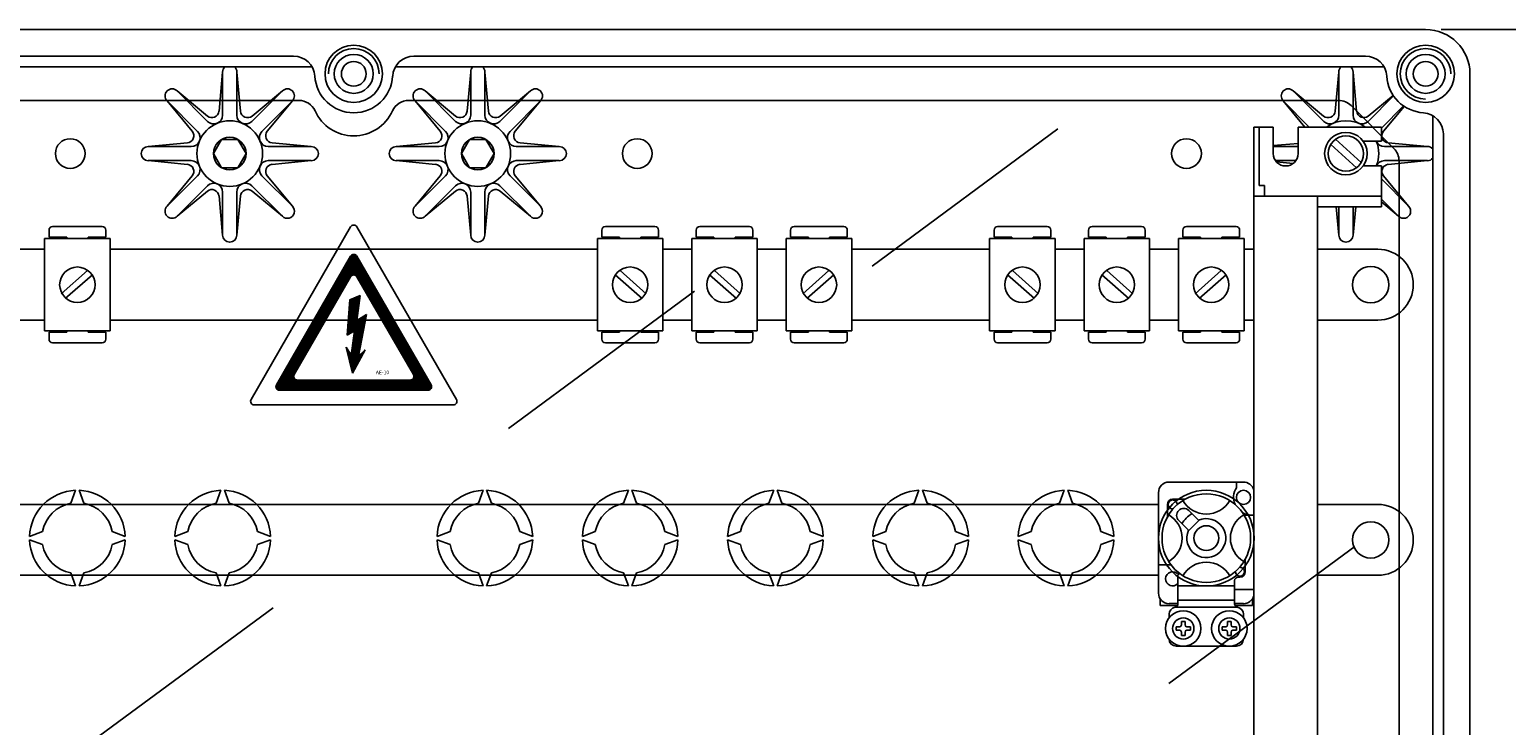
# Model space of a CAD drawing. Extents: x 27 to 1260, y 31 to 252.
# Drawn here: x 62 to 121, y 65 to 93 of the extents above; entities that cross this region are included whole.
import ezdxf

# ---------------------------------------------------------------- set-up
doc = ezdxf.new("R2010")
doc.units = 0
doc.header["$MEASUREMENT"] = 0
doc.layers.get('0').update_dxf_attribs({"linetype": 'CONTINUOUS'})
doc.styles.add('ROMANS', font='romans.shx')

# ---------------------------------------------------------------- blocks, each defined once
blk = doc.blocks.new('ALZADO')
h = blk.add_hatch()
h.set_pattern_fill('ANSI31', color=256, scale=0.059029, style=0)
h.set_pattern_definition([(45, (113.2697076, 118.881016), (-0.0052174762, 0.0052174762), [])])
h.paths.add_polyline_path([(74.83, 83.565, 0.577463), (74.574, 83.565), (71.583, 78.382, 0.577294), (71.711, 78.161), (77.693, 78.161, 0.577294), (77.821, 78.382)])
h.paths.add_polyline_path([(74.83, 82.738), (77.105, 78.795, -0.577294), (76.977, 78.574), (72.426, 78.574, -0.577294), (72.299, 78.795), (74.574, 82.738, -0.577463)], flags=16)
h.paths.add_polyline_path([(74.962, 81.979), (74.828, 80.976), (75.217, 81.209), (74.887, 79.535), (75.168, 79.795), (74.647, 78.852), (74.39, 79.899), (74.594, 79.574), (74.726, 80.563), (74.431, 80.386), (74.549, 81.802)], flags=0)
h.paths.add_polyline_path([(75.556, 78.992), (76.325, 78.992), (76.325, 78.771), (75.556, 78.771)], flags=8)
for p, q in [((31.488, 92.701), (74.702, 92.701)), ((31.488, 92.701), (74.702, 92.701)), ((117.916, 92.701), (74.702, 92.701)), ((117.916, 92.701), (74.702, 92.701)), ((33.17, 91.201), (72.988, 91.201)), ((33.912, 91.63), (72.278, 91.63)), ((116.234, 91.201), (76.416, 91.201)), ((115.492, 91.63), (77.126, 91.63)), ((69.416, 90.987), (69.269, 89.408)), ((69.416, 90.987), (69.416, 89.253)), ((69.988, 90.987), (70.135, 89.408)), ((69.988, 90.987), (69.988, 89.253)), ((79.416, 90.987), (79.269, 89.408)), ((79.416, 90.987), (79.416, 89.253)), ((79.988, 90.987), (80.135, 89.408)), ((79.988, 90.987), (79.988, 89.253)), ((114.416, 90.987), (114.269, 89.408)), ((114.416, 90.987), (114.416, 89.253)), ((114.988, 90.987), (114.988, 89.253)), ((114.988, 90.987), (115.135, 89.408)), ((119.702, 43.059), (119.702, 90.916)), ((67.581, 90.227), (68.802, 89.215)), ((67.581, 90.227), (68.807, 89.001)), ((71.823, 90.227), (70.597, 89.001)), ((71.823, 90.227), (70.602, 89.215)), ((77.581, 90.227), (78.802, 89.215)), ((77.581, 90.227), (78.807, 89.001)), ((81.823, 90.227), (80.597, 89.001)), ((81.823, 90.227), (80.602, 89.215)), ((112.581, 90.227), (113.807, 89.001)), ((112.581, 90.227), (113.802, 89.215)), ((116.622, 90.025), (115.597, 89.001)), ((116.607, 90.047), (115.602, 89.215)), ((72.489, 89.844), (34.998, 89.844)), ((67.177, 89.823), (68.189, 88.602)), ((67.177, 89.823), (68.402, 88.597)), ((72.227, 89.823), (71.001, 88.597)), ((72.227, 89.823), (71.215, 88.602)), ((76.915, 89.844), (114.406, 89.844)), ((77.177, 89.823), (78.402, 88.597)), ((77.177, 89.823), (78.189, 88.602)), ((82.227, 89.823), (81.001, 88.597)), ((82.227, 89.823), (81.215, 88.602)), ((112.177, 89.823), (113.047, 88.773)), ((112.177, 89.823), (113.226, 88.773)), ((116.636, 87.911), (114.911, 89.635)), ((117.026, 89.621), (116.13, 88.726)), ((117.048, 89.606), (116.215, 88.602)), ((110.988, 45.202), (110.988, 88.773)), ((110.988, 88.773), (111.773, 88.773)), ((111.202, 88.773), (111.202, 86.416)), ((111.773, 87.701), (111.773, 88.773)), ((112.773, 88.773), (113.559, 88.773)), ((112.773, 87.701), (112.773, 88.773)), ((113.559, 88.773), (116.13, 88.773)), ((116.13, 88.773), (116.13, 88.201)), ((118.202, 89.234), (118.202, 44.741)), ((66.416, 87.987), (67.995, 88.135)), ((69.045, 87.701), (69.374, 88.27)), ((69.374, 88.27), (70.03, 88.27)), ((70.03, 88.27), (70.358, 87.701)), ((72.988, 87.987), (71.408, 88.135)), ((76.416, 87.987), (77.995, 88.135)), ((79.374, 88.27), (79.045, 87.701)), ((80.03, 88.27), (79.374, 88.27)), ((80.358, 87.701), (80.03, 88.27)), ((82.988, 87.987), (81.408, 88.135)), ((95.597, 83.168), (103.094, 88.697)), ((115.317, 87.339), (114.278, 88.276)), ((115.398, 88.201), (116.13, 88.201)), ((117.988, 87.987), (116.408, 88.135)), ((118.63, 88.491), (118.63, 45.483)), ((66.416, 87.987), (68.15, 87.987)), ((69.374, 87.133), (69.045, 87.701)), ((70.358, 87.701), (70.03, 87.133)), ((72.988, 87.987), (71.254, 87.987)), ((76.416, 87.987), (78.15, 87.987)), ((79.045, 87.701), (79.374, 87.133)), ((80.03, 87.133), (80.358, 87.701)), ((82.988, 87.987), (81.254, 87.987)), ((111.773, 88.021), (112.773, 88.114)), ((111.773, 87.987), (112.773, 87.987)), ((115.126, 87.127), (114.087, 88.064)), ((117.988, 87.987), (116.254, 87.987)), ((66.416, 87.416), (67.995, 87.268)), ((66.416, 87.416), (68.15, 87.416)), ((70.03, 87.133), (69.374, 87.133)), ((72.988, 87.416), (71.254, 87.416)), ((72.988, 87.416), (71.408, 87.268)), ((76.416, 87.416), (77.995, 87.268)), ((76.416, 87.416), (78.15, 87.416)), ((79.374, 87.133), (80.03, 87.133)), ((82.988, 87.416), (81.254, 87.416)), ((82.988, 87.416), (81.408, 87.268)), ((111.863, 87.416), (112.684, 87.416)), ((111.898, 87.371), (112.58, 87.307)), ((115.398, 87.201), (116.13, 87.201)), ((116.13, 87.201), (116.13, 85.559)), ((117.988, 87.416), (116.254, 87.416)), ((117.988, 87.416), (116.408, 87.268)), ((116.845, 46.569), (116.845, 87.406)), ((67.177, 85.58), (68.402, 86.806)), ((67.177, 85.58), (68.189, 86.801)), ((67.581, 85.176), (68.807, 86.402)), ((71.823, 85.176), (70.597, 86.402)), ((72.227, 85.58), (71.001, 86.806)), ((72.227, 85.58), (71.215, 86.801)), ((77.177, 85.58), (78.402, 86.806)), ((77.177, 85.58), (78.189, 86.801)), ((77.581, 85.176), (78.807, 86.402)), ((81.823, 85.176), (80.597, 86.402)), ((82.227, 85.58), (81.001, 86.806)), ((82.227, 85.58), (81.215, 86.801)), ((111.202, 86.416), (111.416, 86.416)), ((111.416, 85.987), (111.416, 86.416)), ((117.227, 85.58), (116.13, 86.677)), ((117.227, 85.58), (116.215, 86.801)), ((67.581, 85.176), (68.802, 86.188)), ((69.416, 84.416), (69.269, 85.995)), ((69.416, 84.416), (69.416, 86.149)), ((69.988, 84.416), (69.988, 86.149)), ((69.988, 84.416), (70.135, 85.995)), ((71.823, 85.176), (70.602, 86.188)), ((77.581, 85.176), (78.802, 86.188)), ((79.416, 84.416), (79.269, 85.995)), ((79.416, 84.416), (79.416, 86.149)), ((79.988, 84.416), (79.988, 86.149)), ((79.988, 84.416), (80.135, 85.995)), ((81.823, 85.176), (80.602, 86.188)), ((110.988, 85.987), (113.559, 85.987)), ((113.559, 47.987), (113.559, 85.987)), ((113.559, 85.987), (116.13, 85.987)), ((116.823, 85.176), (116.13, 85.869)), ((116.823, 85.176), (116.13, 85.75)), ((113.559, 85.559), (116.13, 85.559)), ((114.416, 84.416), (114.309, 85.559)), ((114.416, 84.416), (114.416, 85.559)), ((114.988, 84.416), (114.988, 85.559)), ((114.988, 84.416), (115.095, 85.559)), ((62.416, 84.33), (62.416, 84.616)), ((62.559, 84.759), (64.559, 84.759)), ((64.702, 84.616), (64.702, 84.33)), ((70.561, 77.792), (74.574, 84.746)), ((74.83, 84.746), (78.843, 77.792)), ((84.702, 84.616), (84.702, 84.33)), ((86.845, 84.759), (84.845, 84.759)), ((86.988, 84.33), (86.988, 84.616)), ((88.508, 84.616), (88.508, 84.33)), ((90.651, 84.759), (88.651, 84.759)), ((90.794, 84.33), (90.794, 84.616)), ((92.314, 84.33), (92.314, 84.616)), ((92.457, 84.759), (94.457, 84.759)), ((94.6, 84.616), (94.6, 84.33)), ((100.518, 84.616), (100.518, 84.33)), ((102.661, 84.759), (100.661, 84.759)), ((102.804, 84.33), (102.804, 84.616)), ((104.324, 84.616), (104.324, 84.33)), ((106.467, 84.759), (104.467, 84.759)), ((106.61, 84.33), (106.61, 84.616)), ((108.13, 84.33), (108.13, 84.616)), ((108.273, 84.759), (110.273, 84.759)), ((110.416, 84.616), (110.416, 84.33)), ((62.238, 84.273), (62.238, 80.559)), ((64.881, 84.273), (62.238, 84.273)), ((62.416, 84.33), (63.131, 84.33)), ((63.131, 84.33), (63.131, 84.273)), ((63.988, 84.33), (64.702, 84.33)), ((63.988, 84.33), (63.988, 84.273)), ((64.881, 80.559), (64.881, 84.273)), ((84.523, 80.559), (84.523, 84.273)), ((84.523, 84.273), (87.166, 84.273)), ((85.416, 84.33), (84.702, 84.33)), ((85.416, 84.33), (85.416, 84.273)), ((86.988, 84.33), (86.273, 84.33)), ((86.273, 84.33), (86.273, 84.273)), ((87.166, 84.273), (87.166, 80.559)), ((88.33, 80.559), (88.33, 84.273)), ((88.33, 84.273), (90.972, 84.273)), ((89.222, 84.33), (88.508, 84.33)), ((89.222, 84.33), (89.222, 84.273)), ((90.08, 84.33), (90.08, 84.273)), ((90.794, 84.33), (90.08, 84.33)), ((90.972, 84.273), (90.972, 80.559)), ((92.136, 84.273), (92.136, 80.559)), ((94.779, 84.273), (92.136, 84.273)), ((92.314, 84.33), (93.029, 84.33)), ((93.029, 84.33), (93.029, 84.273)), ((93.886, 84.33), (93.886, 84.273)), ((93.886, 84.33), (94.6, 84.33)), ((94.779, 80.559), (94.779, 84.273)), ((100.339, 80.559), (100.339, 84.273)), ((100.339, 84.273), (102.982, 84.273)), ((101.232, 84.33), (100.518, 84.33)), ((101.232, 84.33), (101.232, 84.273)), ((102.089, 84.33), (102.089, 84.273)), ((102.804, 84.33), (102.089, 84.33)), ((102.982, 84.273), (102.982, 80.559)), ((104.146, 80.559), (104.146, 84.273)), ((104.146, 84.273), (106.789, 84.273)), ((105.039, 84.33), (104.324, 84.33)), ((105.039, 84.33), (105.039, 84.273)), ((105.896, 84.33), (105.896, 84.273)), ((106.61, 84.33), (105.896, 84.33)), ((106.789, 84.273), (106.789, 80.559)), ((110.595, 84.273), (107.952, 84.273)), ((107.952, 84.273), (107.952, 80.559)), ((108.13, 84.33), (108.845, 84.33)), ((108.845, 84.33), (108.845, 84.273)), ((109.702, 84.33), (110.416, 84.33)), ((109.702, 84.33), (109.702, 84.273)), ((110.595, 80.559), (110.595, 84.273)), ((61.074, 83.844), (62.238, 83.844)), ((64.881, 83.844), (84.523, 83.844)), ((71.583, 78.382), (74.574, 83.565)), ((74.83, 83.565), (77.821, 78.382)), ((88.33, 83.844), (87.166, 83.844)), ((92.136, 83.844), (90.972, 83.844)), ((94.779, 83.844), (100.339, 83.844)), ((104.146, 83.844), (102.982, 83.844)), ((107.952, 83.844), (106.789, 83.844)), ((110.988, 83.844), (110.595, 83.844)), ((113.559, 83.844), (115.988, 83.844)), ((62.911, 82.047), (63.961, 82.995)), ((63.073, 81.866), (64.163, 82.814)), ((86.331, 81.866), (85.241, 82.814)), ((86.493, 82.047), (85.443, 82.995)), ((90.137, 81.866), (89.047, 82.814)), ((90.299, 82.047), (89.249, 82.995)), ((92.809, 82.047), (93.859, 82.995)), ((92.971, 81.866), (94.061, 82.814)), ((102.147, 81.866), (101.057, 82.814)), ((102.309, 82.047), (101.259, 82.995)), ((105.953, 81.866), (104.863, 82.814)), ((106.115, 82.047), (105.065, 82.995)), ((108.626, 82.047), (109.675, 82.995)), ((108.787, 81.866), (109.877, 82.814)), ((72.299, 78.795), (74.574, 82.738)), ((74.83, 82.738), (77.105, 78.795)), ((74.431, 80.386), (74.549, 81.802)), ((74.549, 81.802), (74.962, 81.979)), ((74.962, 81.979), (74.828, 80.976)), ((80.943, 76.622), (88.44, 82.152)), ((62.238, 80.987), (61.074, 80.987)), ((84.523, 80.987), (64.881, 80.987)), ((74.828, 80.976), (75.217, 81.209)), ((74.887, 79.535), (75.217, 81.209)), ((87.166, 80.987), (88.33, 80.987)), ((90.972, 80.987), (92.136, 80.987)), ((100.339, 80.987), (94.779, 80.987)), ((102.982, 80.987), (104.146, 80.987)), ((106.789, 80.987), (107.952, 80.987)), ((110.595, 80.987), (110.988, 80.987)), ((115.988, 80.987), (113.559, 80.987)), ((62.238, 80.559), (64.881, 80.559)), ((63.131, 80.501), (62.416, 80.501)), ((62.416, 80.216), (62.416, 80.501)), ((63.131, 80.559), (63.131, 80.501)), ((63.988, 80.559), (63.988, 80.501)), ((64.702, 80.501), (63.988, 80.501)), ((64.702, 80.501), (64.702, 80.216)), ((74.431, 80.386), (74.726, 80.563)), ((74.726, 80.563), (74.592, 79.559)), ((87.166, 80.559), (84.523, 80.559)), ((84.702, 80.501), (85.416, 80.501)), ((84.702, 80.501), (84.702, 80.216)), ((85.416, 80.559), (85.416, 80.501)), ((86.273, 80.559), (86.273, 80.501)), ((86.273, 80.501), (86.988, 80.501)), ((86.988, 80.216), (86.988, 80.501)), ((90.972, 80.559), (88.33, 80.559)), ((88.508, 80.501), (88.508, 80.216)), ((88.508, 80.501), (89.222, 80.501)), ((89.222, 80.559), (89.222, 80.501)), ((90.08, 80.559), (90.08, 80.501)), ((90.08, 80.501), (90.794, 80.501)), ((90.794, 80.216), (90.794, 80.501)), ((92.136, 80.559), (94.779, 80.559)), ((93.029, 80.501), (92.314, 80.501)), ((92.314, 80.216), (92.314, 80.501)), ((93.029, 80.559), (93.029, 80.501)), ((93.886, 80.559), (93.886, 80.501)), ((94.6, 80.501), (93.886, 80.501)), ((94.6, 80.501), (94.6, 80.216)), ((102.982, 80.559), (100.339, 80.559)), ((100.518, 80.501), (100.518, 80.216)), ((100.518, 80.501), (101.232, 80.501)), ((101.232, 80.559), (101.232, 80.501)), ((102.089, 80.559), (102.089, 80.501)), ((102.089, 80.501), (102.804, 80.501)), ((102.804, 80.216), (102.804, 80.501)), ((106.789, 80.559), (104.146, 80.559)), ((104.324, 80.501), (104.324, 80.216)), ((104.324, 80.501), (105.039, 80.501)), ((105.039, 80.559), (105.039, 80.501)), ((105.896, 80.559), (105.896, 80.501)), ((105.896, 80.501), (106.61, 80.501)), ((106.61, 80.216), (106.61, 80.501)), ((107.952, 80.559), (110.595, 80.559)), ((108.13, 80.216), (108.13, 80.501)), ((108.845, 80.501), (108.13, 80.501)), ((108.845, 80.559), (108.845, 80.501)), ((109.702, 80.559), (109.702, 80.501)), ((110.416, 80.501), (109.702, 80.501)), ((110.416, 80.501), (110.416, 80.216)), ((64.559, 80.073), (62.559, 80.073)), ((74.594, 79.574), (74.39, 79.899)), ((74.39, 79.899), (74.647, 78.852)), ((75.168, 79.795), (74.647, 78.852)), ((74.887, 79.535), (75.168, 79.795)), ((84.845, 80.073), (86.845, 80.073)), ((88.651, 80.073), (90.651, 80.073)), ((94.457, 80.073), (92.457, 80.073)), ((100.661, 80.073), (102.661, 80.073)), ((104.467, 80.073), (106.467, 80.073)), ((110.273, 80.073), (108.273, 80.073)), ((71.711, 78.161), (77.693, 78.161)), ((72.426, 78.574), (76.977, 78.574)), ((70.689, 77.57), (78.715, 77.57)), ((110.573, 74.46), (107.573, 74.46)), ((110.288, 74.46), (110.288, 74.234)), ((63.488, 74.129), (63.297, 73.606)), ((63.821, 73.606), (63.631, 74.129)), ((69.345, 74.129), (69.154, 73.606)), ((69.678, 73.606), (69.488, 74.129)), ((79.726, 73.606), (79.916, 74.129)), ((80.059, 74.129), (80.249, 73.606)), ((85.583, 73.606), (85.773, 74.129)), ((85.916, 74.129), (86.107, 73.606)), ((91.44, 73.606), (91.631, 74.129)), ((91.773, 74.129), (91.964, 73.606)), ((97.297, 73.606), (97.488, 74.129)), ((97.63, 74.129), (97.821, 73.606)), ((103.154, 73.606), (103.345, 74.129)), ((103.488, 74.129), (103.678, 73.606)), ((107.145, 74.031), (107.145, 71.13)), ((110.988, 74.141), (110.988, 73.13)), ((59.616, 73.559), (107.145, 73.559)), ((107.502, 73.559), (107.502, 73.05)), ((108.225, 73.773), (107.716, 73.773)), ((108.758, 72.921), (108.366, 73.313)), ((113.559, 73.559), (115.988, 73.559)), ((107.962, 72.909), (108.354, 72.517)), ((108.366, 72.505), (108.77, 72.909)), ((108.77, 72.909), (108.758, 72.921)), ((110.575, 73.13), (110.988, 73.13)), ((110.988, 70.13), (110.988, 73.13)), ((62.155, 72.463), (61.632, 72.273)), ((61.632, 72.13), (62.155, 71.94)), ((65.486, 72.273), (64.963, 72.463)), ((64.963, 71.94), (65.486, 72.13)), ((68.012, 72.463), (67.489, 72.273)), ((67.489, 72.13), (68.012, 71.94)), ((71.343, 72.273), (70.821, 72.463)), ((70.821, 71.94), (71.343, 72.13)), ((78.06, 72.273), (78.583, 72.463)), ((78.583, 71.94), (78.06, 72.13)), ((81.392, 72.463), (81.915, 72.273)), ((81.915, 72.13), (81.392, 71.94)), ((83.918, 72.273), (84.44, 72.463)), ((84.44, 71.94), (83.918, 72.13)), ((87.249, 72.463), (87.772, 72.273)), ((87.772, 72.13), (87.249, 71.94)), ((89.775, 72.273), (90.298, 72.463)), ((90.298, 71.94), (89.775, 72.13)), ((93.106, 72.463), (93.629, 72.273)), ((93.629, 72.13), (93.106, 71.94)), ((95.632, 72.273), (96.155, 72.463)), ((96.155, 71.94), (95.632, 72.13)), ((98.963, 72.463), (99.486, 72.273)), ((99.486, 72.13), (98.963, 71.94)), ((101.489, 72.273), (102.012, 72.463)), ((102.012, 71.94), (101.489, 72.13)), ((104.821, 72.463), (105.343, 72.273)), ((105.343, 72.13), (104.821, 71.94)), ((108.354, 72.517), (108.366, 72.505)), ((107.567, 66.337), (115.064, 71.866)), ((107.145, 69.987), (107.145, 71.13)), ((107.645, 71.13), (107.145, 71.13)), ((110.645, 70.844), (110.645, 71.353)), ((59.616, 70.701), (107.145, 70.701)), ((63.297, 70.797), (63.488, 70.274)), ((63.631, 70.274), (63.821, 70.797)), ((69.154, 70.797), (69.345, 70.274)), ((69.488, 70.274), (69.678, 70.797)), ((79.916, 70.274), (79.726, 70.797)), ((80.249, 70.797), (80.059, 70.274)), ((85.773, 70.274), (85.583, 70.797)), ((86.107, 70.797), (85.916, 70.274)), ((91.631, 70.274), (91.44, 70.797)), ((91.964, 70.797), (91.773, 70.274)), ((97.488, 70.274), (97.297, 70.797)), ((97.821, 70.797), (97.63, 70.274)), ((103.345, 70.274), (103.154, 70.797)), ((103.678, 70.797), (103.488, 70.274)), ((107.93, 70.714), (107.93, 70.273)), ((110.216, 70.273), (107.93, 70.273)), ((107.93, 70.273), (107.93, 69.701)), ((110.216, 70.487), (110.216, 70.273)), ((110.216, 70.273), (110.216, 69.701)), ((110.359, 70.63), (110.43, 70.63)), ((115.988, 70.701), (113.559, 70.701)), ((107.216, 69.487), (107.216, 69.75)), ((110.216, 69.701), (107.93, 69.701)), ((107.93, 69.701), (107.93, 69.553)), ((110.216, 70.13), (110.988, 70.13)), ((110.216, 69.701), (110.216, 69.553)), ((110.93, 69.487), (110.93, 69.75)), ((110.988, 69.877), (110.988, 70.13)), ((63.95, 63.867), (71.447, 69.397)), ((107.216, 69.487), (107.912, 69.487)), ((107.93, 69.559), (107.573, 69.559)), ((107.573, 69.13), (107.573, 68.987)), ((110.318, 69.416), (107.828, 69.416)), ((110.573, 69.559), (110.216, 69.559)), ((110.234, 69.487), (110.93, 69.487)), ((110.573, 68.987), (110.573, 69.13)), ((108.002, 68.63), (107.859, 68.63)), ((107.859, 68.63), (107.859, 68.487)), ((107.859, 68.487), (108.002, 68.487)), ((108.073, 68.844), (108.073, 68.701)), ((108.216, 68.844), (108.073, 68.844)), ((108.216, 68.701), (108.216, 68.844)), ((108.43, 68.63), (108.288, 68.63)), ((108.288, 68.487), (108.43, 68.487)), ((108.43, 68.487), (108.43, 68.63)), ((109.859, 68.63), (109.716, 68.63)), ((109.716, 68.63), (109.716, 68.487)), ((109.716, 68.487), (109.859, 68.487)), ((109.93, 68.844), (109.93, 68.701)), ((110.073, 68.844), (109.93, 68.844)), ((110.073, 68.701), (110.073, 68.844)), ((110.288, 68.63), (110.145, 68.63)), ((110.145, 68.487), (110.288, 68.487)), ((110.288, 68.487), (110.288, 68.63)), ((108.073, 68.416), (108.073, 68.273)), ((108.073, 68.273), (108.216, 68.273)), ((108.216, 68.273), (108.216, 68.416)), ((109.93, 68.416), (109.93, 68.273)), ((109.93, 68.273), (110.073, 68.273)), ((110.073, 68.273), (110.073, 68.416)), ((110.288, 67.844), (107.859, 67.844))]:
    blk.add_line(p, q)
at = {"ltscale": 5}
blk.add_line((118.541, 92.701), (129.091, 92.701), dxfattribs=at)
blk.add_line((118.541, 92.701), (129.091, 92.701), dxfattribs=at)
for centre, radius in [((117.916, 90.916), 1.157), ((117.916, 90.916), 0.786), ((117.916, 90.916), 0.5), ((69.702, 87.701), 1.323), ((79.702, 87.701), 1.323), ((63.273, 87.701), 0.6), ((69.702, 87.701), 0.657), ((79.702, 87.701), 0.657), ((86.131, 87.701), 0.6), ((108.273, 87.701), 0.6), ((114.702, 87.701), 0.857), ((114.702, 87.701), 0.714), ((63.559, 82.416), 0.714), ((85.845, 82.416), 0.714), ((89.651, 82.416), 0.714), ((93.457, 82.416), 0.714), ((101.661, 82.416), 0.714), ((105.467, 82.416), 0.714), ((109.273, 82.416), 0.714), ((115.702, 82.416), 0.732), ((109.073, 72.201), 1.929), ((109.073, 72.201), 1.786), ((110.573, 73.844), 0.286), ((109.073, 72.201), 0.5), ((115.702, 72.13), 0.732), ((108.145, 68.558), 0.714), ((110.002, 68.558), 0.714), ((108.145, 68.558), 0.429), ((110.002, 68.558), 0.429)]:
    blk.add_circle(centre, radius)
for centre, radius, start, end in [((117.916, 90.916), 1.786, 0, 90), ((74.702, 90.916), 1.157, 90, 270), ((74.702, 90.916), 1.021, 90, 180), ((74.702, 90.916), 0.786, 90, 270), ((74.702, 90.916), 1.157, 270, 90), ((74.702, 90.916), 1.021, 0, 90), ((74.702, 90.916), 0.786, 270, 90), ((117.916, 90.916), 1.021, 0, 270), ((69.702, 90.987), 0.286, 131.40962, 180), ((69.702, 90.987), 0.286, 0, 48.59038), ((72.278, 90.773), 0.857, 3.37229, 90), ((74.702, 90.916), 0.5, 90, 270), ((74.702, 90.916), 0.5, 270, 90), ((77.126, 90.773), 0.857, 90, 176.62771), ((79.702, 90.987), 0.286, 131.40962, 180), ((79.702, 90.987), 0.286, 0, 48.59038), ((114.702, 90.987), 0.286, 131.40962, 180), ((114.702, 90.987), 0.286, 0, 48.59038), ((115.492, 90.773), 0.857, 3.37229, 90), ((74.702, 90.916), 1.571, 183.37229, 270), ((74.702, 90.916), 1.571, 270, 356.62771), ((117.916, 90.916), 1.571, 183.37229, 266.62771), ((67.379, 90.025), 0.286, 45, 225), ((72.025, 90.025), 0.286, 315, 135), ((77.379, 90.025), 0.286, 45, 225), ((82.025, 90.025), 0.286, 315, 135), ((112.379, 90.025), 0.286, 45, 225), ((68.984, 89.435), 0.286, 230.34334, 354.65666), ((70.42, 89.435), 0.286, 185.34334, 309.65666), ((72.489, 89.13), 0.714, 24.31574, 90), ((74.702, 90.13), 1.714, 204.31574, 335.68426), ((76.915, 89.13), 0.714, 90, 155.68426), ((78.984, 89.435), 0.286, 230.34334, 354.65666), ((80.42, 89.435), 0.286, 185.34334, 309.65666), ((113.984, 89.435), 0.286, 230.34334, 354.65666), ((114.406, 89.13), 0.714, 45, 90), ((115.42, 89.435), 0.286, 185.34334, 309.65666), ((117.773, 88.491), 0.857, 0, 86.62771), ((69.059, 89.253), 0.357, 225, 0), ((70.345, 89.253), 0.357, 180, 315), ((79.059, 89.253), 0.357, 225, 0), ((80.345, 89.253), 0.357, 180, 315), ((114.059, 89.253), 0.357, 225, 0), ((114.702, 87.701), 1.323, 54.09758, 125.90242), ((115.345, 89.253), 0.357, 180, 315), ((67.969, 88.419), 0.286, 275.34334, 39.65666), ((68.15, 88.344), 0.357, 270, 45), ((71.254, 88.344), 0.357, 135, 270), ((71.435, 88.419), 0.286, 140.34334, 264.65666), ((77.969, 88.419), 0.286, 275.34334, 39.65666), ((78.15, 88.344), 0.357, 270, 45), ((81.254, 88.344), 0.357, 135, 270), ((81.435, 88.419), 0.286, 140.34334, 264.65666), ((114.702, 87.701), 1.323, 337.78966, 22.21034), ((116.254, 88.344), 0.357, 203.57818, 270), ((116.435, 88.419), 0.286, 140.34334, 264.65666), ((66.416, 87.701), 0.286, 90, 270), ((72.988, 87.701), 0.286, 270, 90), ((76.416, 87.701), 0.286, 90, 270), ((82.988, 87.701), 0.286, 270, 90), ((112.273, 87.701), 0.5, 180, 0), ((116.13, 87.406), 0.714, 0, 45), ((117.988, 87.701), 0.286, 41.40962, 90), ((67.969, 86.984), 0.286, 320.34334, 84.65666), ((68.15, 87.059), 0.357, 315, 90), ((71.254, 87.059), 0.357, 90, 225), ((71.435, 86.984), 0.286, 95.34334, 219.65666), ((77.969, 86.984), 0.286, 320.34334, 84.65666), ((78.15, 87.059), 0.357, 315, 90), ((81.254, 87.059), 0.357, 90, 225), ((81.435, 86.984), 0.286, 95.34334, 219.65666), ((116.254, 87.059), 0.357, 90, 156.42182), ((116.435, 86.984), 0.286, 95.34334, 219.65666), ((117.988, 87.701), 0.286, 270, 318.59038), ((69.059, 86.149), 0.357, 0, 135), ((70.345, 86.149), 0.357, 45, 180), ((79.059, 86.149), 0.357, 0, 135), ((80.345, 86.149), 0.357, 45, 180), ((68.984, 85.968), 0.286, 5.34334, 129.65666), ((70.42, 85.968), 0.286, 50.34334, 174.65666), ((78.984, 85.968), 0.286, 5.34334, 129.65666), ((80.42, 85.968), 0.286, 50.34334, 174.65666), ((67.379, 85.378), 0.286, 135, 315), ((72.025, 85.378), 0.286, 225, 45), ((77.379, 85.378), 0.286, 135, 315), ((82.025, 85.378), 0.286, 225, 45), ((117.025, 85.378), 0.286, 225, 45), ((62.559, 84.616), 0.143, 90, 180), ((64.559, 84.616), 0.143, 0, 90), ((74.702, 84.672), 0.148, 29.99031, 150.00969), ((84.845, 84.616), 0.143, 90, 180), ((86.845, 84.616), 0.143, 0, 90), ((88.651, 84.616), 0.143, 90, 180), ((90.651, 84.616), 0.143, 0, 90), ((92.457, 84.616), 0.143, 90, 180), ((94.457, 84.616), 0.143, 0, 90), ((100.661, 84.616), 0.143, 90, 180), ((102.661, 84.616), 0.143, 0, 90), ((104.467, 84.616), 0.143, 90, 180), ((106.467, 84.616), 0.143, 0, 90), ((108.273, 84.616), 0.143, 90, 180), ((110.273, 84.616), 0.143, 0, 90), ((69.702, 84.416), 0.286, 180, 0), ((79.702, 84.416), 0.286, 180, 0), ((114.702, 84.416), 0.286, 180, 0), ((74.702, 83.491), 0.148, 29.99031, 150.00969), ((115.988, 82.416), 1.429, 270, 90), ((74.702, 82.664), 0.148, 29.99031, 150.00969), ((62.559, 80.216), 0.143, 180, 270), ((64.559, 80.216), 0.143, 270, 0), ((84.845, 80.216), 0.143, 180, 270), ((86.845, 80.216), 0.143, 270, 0), ((88.651, 80.216), 0.143, 180, 270), ((90.651, 80.216), 0.143, 270, 0), ((92.457, 80.216), 0.143, 180, 270), ((94.457, 80.216), 0.143, 270, 0), ((100.661, 80.216), 0.143, 180, 270), ((102.661, 80.216), 0.143, 270, 0), ((104.467, 80.216), 0.143, 180, 270), ((106.467, 80.216), 0.143, 270, 0), ((108.273, 80.216), 0.143, 180, 270), ((110.273, 80.216), 0.143, 270, 0), ((72.426, 78.721), 0.148, 150.00969, 270), ((76.977, 78.721), 0.148, 270, 29.99031), ((71.711, 78.308), 0.148, 150.00969, 270), ((77.693, 78.308), 0.148, 270, 29.99031), ((70.689, 77.718), 0.148, 150.00969, 270), ((78.715, 77.718), 0.148, 270, 29.99031), ((107.573, 74.031), 0.429, 90, 180), ((110.573, 74.031), 0.429, 14.83511, 90), ((63.559, 72.201), 1.929, 92.12255, 177.87745), ((63.559, 72.201), 1.929, 2.12255, 87.87745), ((69.416, 72.201), 1.929, 92.12255, 177.87745), ((69.416, 72.201), 1.929, 2.12255, 87.87745), ((79.988, 72.201), 1.929, 92.12255, 177.87745), ((79.988, 72.201), 1.929, 2.12255, 87.87745), ((85.845, 72.201), 1.929, 92.12255, 177.87745), ((85.845, 72.201), 1.929, 2.12255, 87.87745), ((91.702, 72.201), 1.929, 92.12255, 177.87745), ((91.702, 72.201), 1.929, 2.12255, 87.87745), ((97.559, 72.201), 1.929, 92.12255, 177.87745), ((97.559, 72.201), 1.929, 2.12255, 87.87745), ((103.416, 72.201), 1.929, 92.12255, 177.87745), ((103.416, 72.201), 1.929, 2.12255, 87.87745), ((110.886, 73.844), 0.714, 146.93149, 203.29901), ((63.559, 72.201), 1.429, 100.55698, 169.44302), ((63.559, 72.201), 1.429, 10.55698, 79.44302), ((69.416, 72.201), 1.429, 100.55698, 169.44302), ((69.416, 72.201), 1.429, 10.55698, 79.44302), ((79.988, 72.201), 1.429, 100.55698, 169.44302), ((79.988, 72.201), 1.429, 10.55698, 79.44302), ((85.845, 72.201), 1.429, 100.55698, 169.44302), ((85.845, 72.201), 1.429, 10.55698, 79.44302), ((91.702, 72.201), 1.429, 100.55698, 169.44302), ((91.702, 72.201), 1.429, 10.55698, 79.44302), ((97.559, 72.201), 1.429, 100.55698, 169.44302), ((97.559, 72.201), 1.429, 10.55698, 79.44302), ((103.416, 72.201), 1.429, 100.55698, 169.44302), ((103.416, 72.201), 1.429, 10.55698, 79.44302), ((107.716, 73.559), 0.214, 90, 180), ((107.716, 73.559), 0.179, 90.02967, 270), ((107.716, 73.559), 0.179, 354.77942, 90), ((107.716, 73.559), 0.179, 270, 275.22058), ((108.164, 73.111), 0.286, 45, 225), ((109.073, 74.262), 1.089, 210.00337, 329.99663), ((115.988, 72.13), 1.429, 270, 90), ((107.012, 72.201), 1.089, 300.00337, 59.99663), ((109.073, 72.201), 1.143, 120.52249, 149.47751), ((109.073, 72.201), 0.786, 156.32369, 113.67631), ((111.134, 72.201), 1.089, 120.00337, 239.99663), ((110.886, 73.844), 0.714, 241.06791, 270), ((63.559, 72.201), 1.929, 182.12255, 267.87745), ((63.559, 72.201), 1.929, 272.12255, 357.87745), ((69.416, 72.201), 1.929, 182.12255, 267.87745), ((69.416, 72.201), 1.929, 272.12255, 357.87745), ((79.988, 72.201), 1.929, 182.12255, 267.87745), ((79.988, 72.201), 1.929, 272.12255, 357.87745), ((85.845, 72.201), 1.929, 182.12255, 267.87745), ((85.845, 72.201), 1.929, 272.12255, 357.87745), ((91.702, 72.201), 1.929, 182.12255, 267.87745), ((91.702, 72.201), 1.929, 272.12255, 357.87745), ((97.559, 72.201), 1.929, 182.12255, 267.87745), ((97.559, 72.201), 1.929, 272.12255, 357.87745), ((103.416, 72.201), 1.929, 182.12255, 267.87745), ((103.416, 72.201), 1.929, 272.12255, 357.87745), ((63.559, 72.201), 1.429, 190.55698, 259.44302), ((63.559, 72.201), 1.429, 280.55698, 349.44302), ((69.416, 72.201), 1.429, 190.55698, 259.44302), ((69.416, 72.201), 1.429, 280.55698, 349.44302), ((79.988, 72.201), 1.429, 190.55698, 259.44302), ((79.988, 72.201), 1.429, 280.55698, 349.44302), ((85.845, 72.201), 1.429, 190.55698, 259.44302), ((85.845, 72.201), 1.429, 280.55698, 349.44302), ((91.702, 72.201), 1.429, 190.55698, 259.44302), ((91.702, 72.201), 1.429, 280.55698, 349.44302), ((97.559, 72.201), 1.429, 190.55698, 259.44302), ((97.559, 72.201), 1.429, 280.55698, 349.44302), ((103.416, 72.201), 1.429, 190.55698, 259.44302), ((103.416, 72.201), 1.429, 280.55698, 349.44302), ((109.073, 70.14), 1.089, 30.00337, 149.99663), ((110.429, 70.846), 0.18, 176.07741, 178.70996), ((110.43, 70.844), 0.179, 174.77942, 270), ((110.429, 70.846), 0.18, 270.45233, 93.92255), ((107.716, 70.559), 0.286, 36.79409, 318.59038), ((107.73, 70.919), 0.286, 314.40743, 332.48491), ((110.359, 70.487), 0.143, 90, 180), ((110.43, 70.844), 0.214, 270, 0), ((107.573, 69.987), 0.429, 180, 270), ((110.573, 69.987), 0.429, 270, 345.16489), ((107.859, 69.13), 0.286, 99.59407, 180), ((107.788, 69.553), 0.143, 279.59407, 286.6566), ((107.788, 69.553), 0.143, 286.6566, 0), ((110.359, 69.553), 0.143, 180, 253.3434), ((110.359, 69.553), 0.143, 253.3434, 260.40593), ((110.288, 69.13), 0.286, 0, 80.40593), ((108.002, 68.701), 0.0714, 270, 0), ((108.002, 68.416), 0.0714, 0, 90), ((108.288, 68.701), 0.0714, 180, 270), ((108.288, 68.416), 0.0714, 90, 180), ((109.859, 68.701), 0.0714, 270, 0), ((109.859, 68.416), 0.0714, 0, 90), ((110.145, 68.701), 0.0714, 180, 270), ((110.145, 68.416), 0.0714, 90, 180), ((107.859, 68.13), 0.286, 180, 270), ((110.288, 68.13), 0.286, 270, 0)]:
    blk.add_arc(centre, radius, start, end)
at = {"insert": (75.593, 78.955), "char_height": 0.1476, "width": 0.98224, "attachment_point": 1, "style": 'ROMANS'}
blk.add_mtext('AE-10', dxfattribs=at)

msp = doc.modelspace()

# ---------------------------------------------------------------- block references
msp.add_blockref('ALZADO', (0, 0))

doc.saveas('drawing.dxf')
